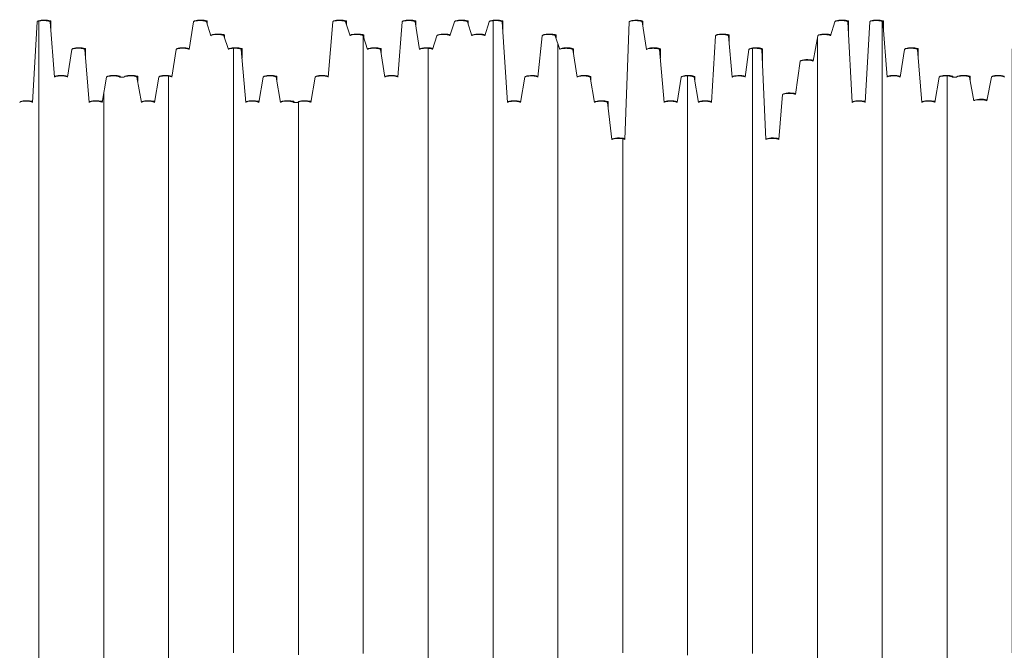
# Model space of a CAD drawing. Units: metres. Extents: x -3.5 to 27.4, y -6 to 6.9.
# Drawn here: x 11 to 11.7, y 2.7 to 3.2 of the extents above; entities that cross this region are included whole.
import ezdxf

# ---------------------------------------------------------------- set-up
doc = ezdxf.new("R2010")
doc.units = ezdxf.units.M
for name, color, linetype, lineweight in [('A-CUBIERT', 132, 'Continuous', 18), ('A-DRAFT-LFIN', 7, 'Continuous', 18), ('A-DRAFT-PROY', 5, 'Continuous', 18), ('A-E DET', 30, 'Continuous', 18)]:
    doc.layers.add(name, color=color, linetype=linetype, lineweight=lineweight)

# ---------------------------------------------------------------- blocks, each defined once
blk = doc.blocks.new('Cubiertas Colihue1 - Cubiertas Colihue-991889-Segunda Cubierta')
at = {"layer": 'A-DRAFT-PROY'}
for p, q in [((1.70923, 3.16578), (1.70923, 3.17309)), ((1.82983, 3.17098), (1.82983, 3.17309)), ((1.93703, 3.17098), (1.93703, 3.17309)), ((1.99063, 3.16925), (1.99063, 3.17309)), ((2.03083, 3.17098), (2.03083, 3.17309)), ((2.05763, 3.16445), (2.05763, 3.17309)), ((2.16559, 3.1692), (2.16559, 3.17304)), ((2.32407, 3.16261), (2.32407, 3.17309)), ((2.35087, 3.16578), (2.35087, 3.17309)), ((1.84323, 3.16027), (1.84323, 3.16237)), ((1.95043, 3.16027), (1.95043, 3.16237)), ((2.09859, 3.16023), (2.09859, 3.16233)), ((2.23199, 3.15607), (2.23199, 3.16233)), ((1.73603, 3.14474), (1.73603, 3.15175)), ((1.85663, 3.14474), (1.85663, 3.15175)), ((1.96383, 3.14791), (1.96383, 3.15175)), ((2.11199, 3.14787), (2.11199, 3.15171)), ((2.17899, 3.14469), (2.17899, 3.15171)), ((2.25779, 3.13853), (2.25779, 3.15171)), ((2.37767, 3.14474), (2.37767, 3.15175)), ((1.77623, 3.1269), (1.77623, 3.13044)), ((1.88343, 3.1269), (1.88343, 3.13044)), ((2.12539, 3.12685), (2.12539, 3.1304)), ((2.20559, 3.12685), (2.20559, 3.1304)), ((2.41787, 3.12693), (2.41787, 3.13044)), ((2.13879, 3.10585), (2.13879, 3.11088))]:
    blk.add_line(p, q, dxfattribs=at)
for centre, start_param in [((1.70423, 3.17309), 0), ((1.82483, 3.17309), 0), ((1.93203, 3.17309), 0), ((1.98563, 3.17309), 0), ((2.02583, 3.17309), 0), ((2.05263, 3.17309), 0), ((2.16059, 3.17304), 0), ((2.31907, 3.17309), 0), ((2.34587, 3.17309), 0), ((1.83823, 3.16237), 0), ((1.94543, 3.16237), 0), ((2.01243, 3.16237), 0.261799), ((2.03923, 3.16237), 0.261799), ((2.09359, 3.16233), 0), ((2.22699, 3.16233), 0), ((2.30579, 3.16231), 0.261799), ((1.73103, 3.15175), 0), ((1.81143, 3.15175), 0.523599), ((1.85163, 3.15175), 0), ((1.95883, 3.15175), 0), ((1.99903, 3.15175), 0.261799), ((2.10699, 3.15171), 0), ((2.17399, 3.15171), 0), ((2.25279, 3.15171), 0), ((2.37267, 3.15175), 0), ((2.29229, 3.14264), 0.523599), ((1.71763, 3.13044), 0.523599), ((1.75783, 3.13044), 0), ((1.77123, 3.13044), 0), ((1.79803, 3.13044), 0.523599), ((1.87843, 3.13044), 0), ((1.91863, 3.13044), 0.523599), ((1.97223, 3.13044), 0.523599), ((2.08019, 3.1304), 0.523599), ((2.12039, 3.1304), 0), ((2.20059, 3.1304), 0), ((2.23999, 3.1304), 0.523599), ((2.35927, 3.13044), 0.523599), ((2.39947, 3.13044), 0), ((2.41287, 3.13044), 0), ((2.43967, 3.13044), 0.523599), ((1.69083, 3.11093), 0.523599), ((1.74443, 3.11093), 0.523599), ((1.78463, 3.11093), 0.523599), ((1.86503, 3.11093), 0.523599), ((1.89183, 3.11093), 0), ((1.90523, 3.11093), 0.523599), ((2.06679, 3.11088), 0.523599), ((2.13379, 3.11088), 0), ((2.18739, 3.11088), 0.523599), ((2.21399, 3.11088), 0.523599), ((2.27879, 3.11693), 0.523599), ((2.33247, 3.11093), 0.523599), ((2.38607, 3.11093), 0.523599), ((2.42611, 3.11207), 0.523599), ((2.14719, 3.08222), 0.523599), ((2.26579, 3.08223), 0.523599)]:
    blk.add_ellipse(centre, major_axis=(0.005, 0), ratio=0.181109, start_param=start_param, end_param=3.141593, dxfattribs=at)

msp = doc.modelspace()

# ---------------------------------------------------------------- hatches: boundary and pattern name
at = {"layer": 'A-E DET'}
h = msp.add_hatch(dxfattribs=at)
h.set_pattern_fill('FP_4', color=43, style=0, pattern_type=2)
h.set_pattern_definition([(90, (9.28666, 0), (-0.05, 3e-18), [])])
h.paths.add_polyline_path([(11.88747, 2.60099), (12.25154, 2.96507), (12.25154, 3.09047), (12.24654, 3.09137), (12.24154, 3.09047), (12.23854, 3.16194), (12.23283, 3.16284), (12.22854, 3.16194), (12.22504, 3.14227), (12.22004, 3.14318), (12.21504, 3.14227), (12.21154, 3.11656), (12.20654, 3.11747), (12.20154, 3.11656), (12.19854, 3.08186), (12.19354, 3.08277), (12.18854, 3.08186), (12.18554, 3.15135), (12.17983, 3.15224), (12.17554, 3.15135), (12.17274, 3.13003), (12.16774, 3.13094), (12.16274, 3.13003), (12.15974, 3.16196), (12.15474, 3.16286), (12.14974, 3.16196), (12.14674, 3.11052), (12.14174, 3.11142), (12.13674, 3.11052), (12.13334, 3.13003), (12.12763, 3.13093), (12.12334, 3.13003), (12.12014, 3.11052), (12.11514, 3.11142), (12.11014, 3.11052), (12.10674, 3.15134), (12.10174, 3.15224), (12.09674, 3.15134), (12.09334, 3.17268), (12.08763, 3.17357), (12.08334, 3.17268), (12.07994, 3.08185), (12.07494, 3.08276), (12.06994, 3.08185), (12.06654, 3.11052), (12.06154, 3.11142), (12.05654, 3.11052), (12.05314, 3.13003), (12.04743, 3.13093), (12.04314, 3.13003), (12.03974, 3.15134), (12.03403, 3.15224), (12.02974, 3.15134), (12.02634, 3.16196), (12.02134, 3.16286), (12.01993, 3.16283), (12.01634, 3.16196), (12.01294, 3.13003), (12.00723, 3.13093), (12.00294, 3.13003), (11.99954, 3.11052), (11.99454, 3.11142), (11.98954, 3.11052), (11.98538, 3.17272), (11.97967, 3.17362), (11.9783, 3.17355), (11.97538, 3.17272), (11.97198, 3.162), (11.96698, 3.16291), (11.96198, 3.162), (11.95858, 3.17272), (11.95358, 3.17363), (11.9515, 3.17355), (11.94858, 3.17272), (11.94518, 3.162), (11.93947, 3.1629), (11.9381, 3.16283), (11.93518, 3.162), (11.93178, 3.15138), (11.92678, 3.15229), (11.92178, 3.15138), (11.91838, 3.17272), (11.91267, 3.17362), (11.90838, 3.17272), (11.90498, 3.13007), (11.89998, 3.13098), (11.89498, 3.13007), (11.89158, 3.15138), (11.88587, 3.15228), (11.88158, 3.15138), (11.87818, 3.162), (11.87318, 3.16291), (11.87177, 3.16287), (11.86818, 3.162), (11.86478, 3.17272), (11.85978, 3.17363), (11.85787, 3.17347), (11.85478, 3.17272), (11.85138, 3.13007), (11.84567, 3.13097), (11.84138, 3.13007), (11.83798, 3.11056), (11.83298, 3.11147), (11.82798, 3.11056), (11.82458, 3.11056), (11.81958, 3.11147), (11.81458, 3.11056), (11.81118, 3.13007), (11.80547, 3.13097), (11.80118, 3.13007), (11.79778, 3.11056), (11.79278, 3.11147), (11.78778, 3.11056), (11.78438, 3.15138), (11.77938, 3.15229), (11.77438, 3.15138), (11.77098, 3.162), (11.76598, 3.16291), (11.76457, 3.16287), (11.76098, 3.162), (11.75758, 3.17272), (11.75258, 3.17363), (11.75117, 3.17359), (11.74758, 3.17272), (11.74418, 3.15138), (11.73847, 3.15228), (11.73418, 3.15138), (11.73078, 3.13007), (11.72507, 3.13097), (11.72078, 3.13007), (11.71722, 3.11171), (11.71222, 3.11261), (11.70722, 3.11171), (11.70398, 3.13007), (11.69827, 3.13097), (11.69398, 3.13007), (11.69058, 3.13007), (11.68487, 3.13097), (11.68058, 3.13007), (11.67718, 3.11056), (11.67218, 3.11147), (11.66718, 3.11056), (11.66378, 3.15138), (11.65807, 3.15228), (11.65378, 3.15138), (11.65038, 3.13007), (11.64538, 3.13098), (11.64038, 3.13007), (11.63698, 3.17272), (11.63198, 3.17363), (11.62698, 3.17272), (11.62358, 3.11056), (11.61858, 3.11147), (11.61358, 3.11056), (11.61018, 3.17272), (11.60447, 3.17362), (11.6031, 3.17355), (11.60018, 3.17272), (11.5969, 3.16194), (11.59119, 3.16284), (11.5869, 3.16194), (11.5834, 3.14227), (11.5784, 3.14318), (11.5734, 3.14227), (11.5699, 3.11656), (11.5649, 3.11747), (11.5599, 3.11656), (11.5569, 3.08186), (11.5519, 3.08277), (11.5469, 3.08186), (11.5439, 3.15135), (11.53819, 3.15224), (11.5339, 3.15135), (11.5311, 3.13003), (11.5261, 3.13093), (11.5211, 3.13003), (11.5181, 3.16196), (11.5131, 3.16286), (11.5081, 3.16196), (11.5051, 3.11051), (11.5001, 3.11142), (11.4951, 3.11051), (11.4917, 3.13003), (11.48599, 3.13093), (11.4817, 3.13003), (11.4785, 3.11051), (11.4735, 3.11142), (11.4685, 3.11051), (11.4651, 3.15134), (11.4601, 3.15224), (11.4551, 3.15134), (11.4517, 3.17268), (11.44599, 3.17357), (11.4417, 3.17268), (11.4383, 3.08185), (11.4333, 3.08276), (11.4283, 3.08185), (11.4249, 3.11051), (11.4199, 3.11142), (11.4149, 3.11051), (11.4115, 3.13003), (11.40579, 3.13092), (11.4015, 3.13003), (11.3981, 3.15134), (11.39239, 3.15223), (11.3881, 3.15134), (11.3847, 3.16196), (11.3797, 3.16286), (11.37829, 3.16283), (11.3747, 3.16196), (11.3713, 3.13003), (11.36559, 3.13092), (11.3613, 3.13003), (11.3579, 3.11051), (11.3529, 3.11142), (11.3479, 3.11051), (11.34373, 3.17272), (11.33802, 3.17362), (11.33666, 3.17355), (11.33373, 3.17272), (11.33033, 3.162), (11.32533, 3.16291), (11.32028, 3.16218), (11.31693, 3.17272), (11.31193, 3.17363), (11.30986, 3.17355), (11.30693, 3.17272), (11.30353, 3.162), (11.29782, 3.1629), (11.29646, 3.16283), (11.29353, 3.162), (11.29013, 3.15138), (11.28513, 3.15229), (11.28013, 3.15138), (11.27673, 3.17272), (11.27102, 3.17362), (11.26673, 3.17272), (11.26333, 3.13007), (11.25833, 3.13098), (11.25333, 3.13007), (11.24993, 3.15138), (11.24422, 3.15228), (11.23993, 3.15138), (11.23653, 3.162), (11.23153, 3.16291), (11.23013, 3.16287), (11.22653, 3.162), (11.22313, 3.17272), (11.21813, 3.17363), (11.21673, 3.17359), (11.21313, 3.17272), (11.20973, 3.13007), (11.20402, 3.13097), (11.19973, 3.13007), (11.19633, 3.11056), (11.19133, 3.11147), (11.18588, 3.11056), (11.18293, 3.11056), (11.17793, 3.11147), (11.17293, 3.11056), (11.16953, 3.13007), (11.16382, 3.13097), (11.15953, 3.13007), (11.15613, 3.11056), (11.15113, 3.11147), (11.14613, 3.11056), (11.14273, 3.15138), (11.13773, 3.15229), (11.13273, 3.15138), (11.12933, 3.162), (11.12433, 3.16291), (11.12293, 3.16287), (11.11933, 3.162), (11.11593, 3.17272), (11.11093, 3.17363), (11.10953, 3.17359), (11.10593, 3.17272), (11.10253, 3.15138), (11.09682, 3.15228), (11.09253, 3.15138), (11.08913, 3.13007), (11.08342, 3.13097), (11.07913, 3.13007), (11.07573, 3.11056), (11.07073, 3.11146), (11.06573, 3.11056), (11.06233, 3.13007), (11.05662, 3.13097), (11.05148, 3.13007), (11.04893, 3.13007), (11.04322, 3.13097), (11.03893, 3.13007), (11.03553, 3.11056), (11.03053, 3.11146), (11.02553, 3.11056), (11.02213, 3.15138), (11.01642, 3.15228), (11.01213, 3.15138), (11.00873, 3.13007), (11.00373, 3.13098), (10.99873, 3.13007), (10.99533, 3.17272), (10.99033, 3.17363), (10.98533, 3.17272), (10.98193, 3.11056), (10.97693, 3.11146), (10.97193, 3.11056), (10.96853, 3.17272), (10.96353, 3.17363), (10.95853, 3.17272), (10.95531, 3.11056), (10.95031, 3.11146), (10.94531, 3.11056), (10.94191, 3.13007), (10.9362, 3.13097), (10.93191, 3.13007), (10.92851, 3.11056), (10.92351, 3.11146), (10.91851, 3.11056), (10.91511, 3.15138), (10.91011, 3.15229), (10.90511, 3.15138), (10.90171, 3.162), (10.89671, 3.16291), (10.89531, 3.16287), (10.89171, 3.162), (10.88831, 3.17272), (10.88331, 3.17363), (10.88191, 3.17359), (10.87831, 3.17272), (10.87491, 3.15138), (10.8692, 3.15228), (10.86491, 3.15138), (10.86151, 3.13007), (10.8558, 3.13097), (10.85151, 3.13007), (10.84811, 3.11056), (10.84311, 3.11146), (10.83811, 3.11056), (10.83471, 3.13007), (10.829, 3.13097), (10.82471, 3.13007), (10.82131, 3.13007), (10.8156, 3.13097), (10.81131, 3.13007), (10.80791, 3.11056), (10.80291, 3.11146), (10.79791, 3.11056), (10.79451, 3.15138), (10.7888, 3.15228), (10.78451, 3.15138), (10.78111, 3.13007), (10.77611, 3.13098), (10.77111, 3.13007), (10.76771, 3.17272), (10.76271, 3.17363), (10.75771, 3.17272), (10.75431, 3.11056), (10.74931, 3.11146), (10.74431, 3.11056), (10.74091, 3.17272), (10.7352, 3.17362), (10.73384, 3.17354), (10.73091, 3.17272), (10.7274, 3.162), (10.7224, 3.16291), (10.7174, 3.162), (10.714, 3.13007), (10.70829, 3.13097), (10.704, 3.13007), (10.7006, 3.11056), (10.6956, 3.11146), (10.6906, 3.11056), (10.6872, 3.13007), (10.68149, 3.13097), (10.6772, 3.13007), (10.6738, 3.13007), (10.66809, 3.13097), (10.6638, 3.13007), (10.6604, 3.11056), (10.6554, 3.11146), (10.6504, 3.11056), (10.647, 3.17272), (10.64129, 3.17362), (10.63993, 3.17354), (10.637, 3.17272), (10.6336, 3.162), (10.6286, 3.16291), (10.6236, 3.162), (10.6202, 3.13007), (10.6152, 3.13098), (10.6102, 3.13007), (10.6068, 3.15138), (10.60109, 3.15228), (10.5968, 3.15138), (10.5934, 3.13007), (10.5884, 3.13098), (10.5834, 3.13007), (10.58, 3.17272), (10.57429, 3.17362), (10.57, 3.17272), (10.5666, 3.15138), (10.5616, 3.15229), (10.5566, 3.15138), (10.5532, 3.15138), (10.54749, 3.15228), (10.5432, 3.15138), (10.5398, 3.13007), (10.5348, 3.13098), (10.5298, 3.13007), (10.5264, 3.13007), (10.5214, 3.13098), (10.5164, 3.13007), (10.513, 3.17272), (10.50729, 3.17362), (10.503, 3.17272), (10.4996, 3.15138), (10.4946, 3.15229), (10.4896, 3.15138), (10.4862, 3.17272), (10.48049, 3.17362), (10.4762, 3.17272), (10.4728, 3.15138), (10.4678, 3.15229), (10.4628, 3.15138), (10.4594, 3.162), (10.4544, 3.16291), (10.453, 3.16287), (10.4494, 3.162), (10.446, 3.162), (10.441, 3.16291), (10.436, 3.162), (10.4326, 3.17272), (10.4276, 3.17363), (10.4262, 3.17359), (10.4226, 3.17272), (10.4192, 3.15138), (10.4142, 3.15229), (10.4092, 3.15138), (10.4058, 3.17272), (10.40009, 3.17362), (10.3958, 3.17272), (10.3924, 3.13007), (10.38669, 3.13097), (10.3824, 3.13007), (10.379, 3.11056), (10.374, 3.11146), (10.369, 3.11056), (10.3656, 3.13007), (10.35989, 3.13097), (10.3556, 3.13007), (10.3522, 3.15138), (10.34649, 3.15228), (10.3422, 3.15138), (10.3388, 3.13007), (10.33309, 3.13097), (10.3288, 3.13007), (10.3254, 3.11056), (10.3204, 3.11146), (10.3123, 3.11056), (10.312, 3.11056), (10.307, 3.11146), (10.302, 3.11056), (10.2986, 3.17272), (10.29289, 3.17362), (10.2886, 3.17272), (10.2852, 3.15138), (10.27949, 3.15228), (10.2752, 3.15138), (10.2718, 3.13007), (10.2668, 3.13098), (10.2618, 3.13007), (10.2584, 3.17272), (10.2534, 3.17363), (10.2484, 3.17272), (10.245, 3.17272), (10.23929, 3.17362), (10.235, 3.17272), (10.2316, 3.15138), (10.22589, 3.15228), (10.2216, 3.15138), (10.2182, 3.13007), (10.21249, 3.13097), (10.2082, 3.13007), (10.2048, 3.11056), (10.1998, 3.11146), (10.1948, 3.11056), (10.1914, 3.15138), (10.1864, 3.15229), (10.1814, 3.15138), (10.1774, 3.162), (10.1724, 3.16291), (10.171, 3.16287), (10.1674, 3.162), (10.164, 3.13007), (10.15829, 3.13097), (10.154, 3.13007), (10.1506, 3.11056), (10.1456, 3.11146), (10.1406, 3.11056), (10.1372, 3.13007), (10.13149, 3.13097), (10.1272, 3.13007), (10.1238, 3.13007), (10.11809, 3.13097), (10.1138, 3.13007), (10.1104, 3.11056), (10.1054, 3.11146), (10.1004, 3.11056), (10.097, 3.17272), (10.09129, 3.17362), (10.08993, 3.17354), (10.087, 3.17272), (10.0836, 3.162), (10.0786, 3.16291), (10.0736, 3.162), (10.0702, 3.13007), (10.0652, 3.13098), (10.0602, 3.13007), (10.0568, 3.15138), (10.05109, 3.15228), (10.0468, 3.15138), (10.0434, 3.13007), (10.0384, 3.13098), (10.0334, 3.13007), (10.03, 3.17272), (10.02429, 3.17362), (10.02, 3.17272), (10.0166, 3.15138), (10.0116, 3.15229), (10.0066, 3.15138), (10.0032, 3.15138), (9.99749, 3.15228), (9.9932, 3.15138), (9.9898, 3.13007), (9.9848, 3.13098), (9.9798, 3.13007), (9.9763, 3.13009), (9.97069, 3.13097), (9.96646, 3.1302), (9.96636, 3.1302), (9.963, 3.17272), (9.95729, 3.17362), (9.953, 3.17272), (9.9496, 3.15138), (9.9446, 3.15229), (9.9396, 3.15138), (9.9362, 3.17272), (9.93049, 3.17362), (9.9262, 3.17272), (9.9228, 3.15138), (9.9178, 3.15229), (9.9128, 3.15138), (9.9091, 3.16209), (9.9044, 3.16291), (9.903, 3.16287), (9.8994, 3.162), (9.896, 3.162), (9.891, 3.16291), (9.886, 3.162), (9.8826, 3.17272), (9.8776, 3.17363), (9.8762, 3.17359), (9.8726, 3.17272), (9.8692, 3.15138), (9.8642, 3.15229), (9.8592, 3.15138), (9.8558, 3.17272), (9.85009, 3.17362), (9.8458, 3.17272), (9.8419, 3.13018), (9.83669, 3.13097), (9.8324, 3.13007), (9.829, 3.11056), (9.824, 3.11146), (9.819, 3.11056), (9.8156, 3.13007), (9.80989, 3.13097), (9.8056, 3.13007), (9.8022, 3.15138), (9.79649, 3.15228), (9.7922, 3.15138), (9.7888, 3.13007), (9.78309, 3.13097), (9.7788, 3.13007), (9.7754, 3.11056), (9.7704, 3.11146), (9.7654, 3.11056), (9.762, 3.11056), (9.757, 3.11146), (9.752, 3.11056), (9.74855, 3.17366), (9.73875, 3.17366), (9.73535, 3.15232), (9.72537, 3.15232), (9.72166, 3.13101), (9.71175, 3.13101), (9.7094, 3.17397), (9.68464, 3.17397), (9.68173, 3.15232), (9.67175, 3.15232), (9.66835, 3.13101), (9.65835, 3.13101), (9.65524, 3.11149), (9.64501, 3.11149), (9.64132, 3.15232), (9.63153, 3.15232), (9.62869, 3.13116), (9.61799, 3.13116), (9.6146, 3.11149), (9.6046, 3.11149), (9.6012, 3.13101), (9.59113, 3.13101), (9.58771, 3.17397), (9.5779, 3.17397), (9.57448, 3.13101), (9.56433, 3.13101), (9.56093, 3.17366), (9.55108, 3.17366), (9.54768, 3.13101), (9.53744, 3.13101), (9.53441, 3.15259), (9.5242, 3.15259), (9.52095, 3.11179), (9.4974, 3.11179), (9.49462, 3.13159), (9.48371, 3.13159), (9.48079, 3.11181), (9.47039, 3.11181), (9.46735, 3.13101), (9.45698, 3.13101), (9.45395, 3.11149), (9.44375, 3.11149), (9.44034, 3.17381), (9.4304, 3.17381), (9.42706, 3.11149), (9.41695, 3.11149), (9.41355, 3.17366), (9.40375, 3.17366), (9.40049, 3.15263), (9.39029, 3.15263), (9.3868, 3.11056), (9.3768, 3.11056), (9.37324, 3.13101), (9.36333, 3.13101), (9.35993, 3.17366), (9.35006, 3.17366), (9.34666, 3.11149), (9.33644, 3.11149), (9.33304, 3.13101), (9.32306, 3.13101), (9.31966, 3.15232), (9.30995, 3.15232), (9.30655, 3.13101), (9.29655, 3.13101), (9.29344, 3.11149), (9.28313, 3.11149), (9.27973, 3.13101), (9.26952, 3.13101), (9.2669, 3.11149), (9.25608, 3.11149), (9.25273, 3.15232), (9.24295, 3.15232), (9.23955, 3.13101), (9.2294, 3.13101), (9.22591, 3.17366), (9.21606, 3.17366), (9.21268, 3.13101), (9.20253, 3.13101), (9.19903, 3.17366), (9.18926, 3.17366), (9.18585, 3.15232), (9.17585, 3.15232), (9.17245, 3.13101), (9.16216, 3.13101), (9.15886, 3.15232), (9.14915, 3.15232), (9.14575, 3.13101), (9.13553, 3.13101), (9.13213, 3.17366), (9.12226, 3.17366), (9.11886, 3.11149), (9.10864, 3.11149), (9.10524, 3.13101), (9.0954, 3.13101), (9.09164, 3.15263), (9.08205, 3.15263), (9.0788, 3.13132), (9.06851, 3.13132), (9.06513, 3.17366), (9.04175, 3.17366), (9.03848, 3.13101), (9.02857, 3.13101), (9.02517, 3.11149), (9.01493, 3.11149), (9.01168, 3.15232), (8.98832, 3.15232), (8.98461, 3.13101), (8.96118, 3.13101), (8.95793, 3.17366), (8.94817, 3.17366), (8.94445, 3.15232), (8.93407, 3.15286), (8.93107, 3.17366), (8.9212, 3.17366), (8.91795, 3.15232), (8.90733, 3.15286), (8.9041, 3.16294), (8.88053, 3.16294), (8.87759, 3.17366), (8.86775, 3.17366), (8.86435, 3.15232), (8.85397, 3.15286), (8.85066, 3.17366), (8.84088, 3.17366), (8.83748, 3.13101), (8.82726, 3.13101), (8.82415, 3.11149), (8.81386, 3.11149), (8.81075, 3.13101), (8.80046, 3.13101), (8.79706, 3.15232), (8.78735, 3.15232), (8.78395, 3.13101), (8.77367, 3.13101), (8.77055, 3.11149), (8.74695, 3.11149), (8.74355, 3.17366), (8.73375, 3.17366), (8.73035, 3.15232), (8.72035, 3.15232), (8.71681, 3.13007), (8.7068, 3.13007), (8.70333, 3.17366), (8.68015, 3.17366), (8.67675, 3.15232), (8.66675, 3.15232), (8.66336, 3.13101), (8.65337, 3.13101), (8.64997, 3.11149), (8.6398, 3.11149), (8.6363, 3.15263), (8.62662, 3.15263), (8.62286, 3.13101), (8.61317, 3.13101), (8.60977, 3.11149), (8.59944, 3.11149), (8.59604, 3.13101), (8.58613, 3.13101), (8.58273, 3.17366), (8.57288, 3.17366), (8.56948, 3.13101), (8.55933, 3.13101), (8.55593, 3.17366), (8.54608, 3.17366), (8.54268, 3.13101), (8.53246, 3.13101), (8.52906, 3.15232), (8.51928, 3.15232), (8.51588, 3.11149), (8.49224, 3.11149), (8.48884, 3.13101), (8.47917, 3.13101), (8.47577, 3.11149), (8.46544, 3.11149), (8.46204, 3.13101), (8.45237, 3.13101), (8.44897, 3.11149), (8.43875, 3.11149), (8.43535, 3.17366), (8.42546, 3.17366), (8.42206, 3.11149), (8.41195, 3.11149), (8.40855, 3.17366), (8.39875, 3.17366), (8.39535, 3.15232), (8.38528, 3.15232), (8.38188, 3.11149), (8.37164, 3.11149), (8.36819, 3.13132), (8.355, 3.13132), (8.355, 3.17397), (8.34507, 3.17397), (8.34167, 3.11181), (8.33139, 3.11181), (8.32799, 3.13132), (8.31799, 3.13132), (8.31438, 3.152), (8.3049, 3.152), (8.3016, 3.13132), (8.2914, 3.13132), (8.2914, 3.11181), (8.2746, 3.11181), (8.2746, 3.1307), (8.2646, 3.1307), (8.2646, 3.11181), (8.2478, 3.11181), (8.2478, 3.15263), (8.2378, 3.15263), (8.2378, 3.13132), (8.221, 3.13132), (8.221, 3.17397), (8.211, 3.17397), (8.211, 3.13132), (8.19423, 3.13132), (8.19423, 3.17397), (8.18423, 3.17397), (8.18423, 3.15263), (8.1707, 3.15263), (8.1707, 3.13132), (8.15404, 3.13132), (8.15404, 3.15263), (8.14399, 3.15263), (8.14399, 3.13132), (8.12723, 3.13132), (8.12723, 3.17433), (8.11723, 3.17433), (8.11723, 3.11168), (8.10042, 3.11168), (8.10042, 3.13132), (8.08711, 3.13132), (8.08711, 3.15274), (8.07671, 3.15274), (8.07671, 3.13132), (8.06016, 3.13132), (8.06016, 3.17366), (8.0368, 3.17366), (8.0368, 3.13101), (8.0234, 3.13101), (8.0234, 3.11056), (8.00668, 3.11056), (8.00668, 3.13101), (7.99328, 3.13101), (7.99328, 3.17366), (7.98328, 3.17366), (7.98328, 3.13101), (7.96648, 3.13101), (7.96648, 3.17366), (7.95648, 3.17366), (7.95648, 3.15232), (7.94308, 3.15232), (7.94308, 3.13101), (7.92628, 3.13101), (7.92628, 3.15232), (7.91628, 3.15232), (7.91628, 3.13101), (7.89948, 3.13101), (7.89948, 3.17366), (7.88948, 3.17366), (7.88948, 3.11149), (7.87268, 3.11149), (7.87268, 3.13132), (7.85928, 3.13132), (7.85928, 3.15232), (7.84928, 3.15232), (7.84928, 3.13132), (7.83248, 3.13132), (7.83248, 3.17366), (7.80896, 3.17366), (7.80896, 3.13101), (7.79568, 3.13101), (7.79568, 3.11149), (7.77917, 3.11149), (7.77917, 3.13101), (7.76223, 3.13101), (7.76223, 3.15232), (7.75223, 3.15232), (7.75223, 3.11149), (7.73543, 3.11149), (7.73543, 3.15232), (7.72515, 3.15232), (7.72515, 3.13101), (7.70863, 3.13101), (7.70863, 3.17366), (7.69863, 3.17366), (7.69863, 3.15232), (7.68183, 3.15286), (7.68183, 3.17366), (7.67186, 3.17366), (7.67186, 3.15232), (7.65834, 3.15232), (7.65834, 3.13101), (7.64484, 3.13101), (7.64484, 3.11149), (7.62823, 3.11149), (7.62823, 3.17366), (7.61823, 3.17366), (7.61823, 3.15232), (7.60473, 3.15232), (7.60473, 3.11149), (7.58793, 3.11149), (7.58793, 3.15232), (7.57793, 3.15232), (7.57793, 3.13101), (7.56113, 3.13101), (7.56113, 3.17366), (7.55113, 3.17366), (7.55113, 3.15232), (7.53433, 3.15286), (7.53433, 3.17366), (7.52433, 3.17366), (7.52433, 3.15232), (7.51093, 3.15232), (7.51093, 3.13101), (7.49753, 3.13101), (7.49753, 3.11149), (7.48073, 3.11149), (7.48073, 3.17366), (7.47073, 3.17366), (7.47073, 3.13101), (7.45733, 3.13101), (7.45733, 3.11149), (7.44053, 3.11149), (7.44053, 3.13101), (7.42713, 3.13101), (7.42713, 3.17366), (7.41713, 3.17366), (7.41713, 3.15232), (7.40033, 3.15286), (7.40033, 3.17366), (7.39033, 3.17366), (7.39033, 3.11149), (7.37353, 3.11149), (7.37353, 3.15232), (7.36353, 3.15232), (7.36353, 3.13101), (7.35013, 3.13101), (7.35013, 3.11149), (7.33333, 3.11149), (7.33333, 3.17366), (7.32333, 3.17366), (7.32333, 3.13101), (7.30993, 3.13101), (7.30993, 3.11149), (7.29313, 3.11149), (7.29313, 3.15232), (7.28313, 3.15232), (7.28313, 3.11149), (7.26633, 3.11149), (7.26633, 3.13101), (7.25293, 3.13101), (7.25293, 3.15232), (7.24293, 3.15232), (7.24293, 3.11181), (7.22613, 3.11181), (7.22613, 3.17397), (7.21613, 3.17397), (7.21613, 3.15263), (7.20273, 3.15263), (7.20273, 3.11181), (7.17253, 3.11181), (7.17253, 3.13132), (7.15913, 3.13132), (7.15913, 3.17397), (7.14913, 3.17397), (7.14913, 3.13132), (7.13477, 3.13132), (7.13477, 3.11181), (7.11912, 3.11181), (7.11912, 3.15243), (7.09559, 3.15243), (7.09559, 3.13132), (7.07896, 3.13132), (7.07896, 3.16132), (7.06833, 3.16132), (7.06833, 3.11181), (7.05205, 3.11181), (7.05205, 3.13132), (7.03918, 3.13132), (7.03918, 3.17423), (7.02813, 3.17423), (7.02813, 3.15304), (7.01474, 3.15286), (7.01474, 3.11181), (6.99849, 3.11181), (6.99849, 3.15304), (6.98787, 3.15286), (6.98787, 3.11181), (6.97172, 3.11181), (6.97172, 3.17391), (6.96141, 3.17391), (6.96141, 3.15304), (6.94734, 3.15286), (6.94734, 3.11181), (6.93141, 3.11181), (6.93141, 3.15273), (6.92045, 3.15273), (6.92045, 3.13198), (6.90426, 3.13198), (6.90426, 3.17391), (6.89426, 3.17391), (6.89426, 3.15304), (6.8774, 3.15304), (6.8774, 3.17423), (6.86709, 3.17423), (6.86709, 3.15273), (6.85395, 3.15273), (6.85395, 3.13136), (6.84046, 3.13136), (6.84046, 3.11198), (6.82405, 3.11198), (6.82405, 3.17391), (6.81368, 3.17391), (6.81368, 3.13136), (6.80024, 3.13136), (6.80024, 3.11198), (6.78399, 3.11198), (6.78399, 3.13104), (6.77076, 3.13104), (6.77076, 3.17423), (6.76014, 3.17423), (6.76014, 3.15278), (6.74352, 3.15286), (6.74352, 3.17423), (6.73321, 3.17423), (6.73321, 3.11196), (6.71708, 3.11196), (6.71708, 3.15278), (6.70634, 3.15278), (6.70634, 3.13138), (6.69274, 3.13138), (6.69274, 3.11211), (6.67667, 3.11211), (6.67667, 3.1742), (6.66616, 3.1742), (6.66616, 3.13133), (6.65284, 3.13133), (6.65284, 3.11183), (6.63662, 3.11183), (6.63662, 3.15263), (6.62596, 3.15263), (6.62596, 3.11183), (6.60984, 3.11183), (6.60984, 3.13113), (6.5963, 3.13113), (6.5963, 3.15258), (6.58584, 3.15258), (6.58584, 3.11203), (6.56987, 3.11203), (6.56987, 3.17374), (6.55912, 3.17374), (6.55912, 3.15288), (6.54543, 3.15286), (6.54543, 3.11198), (6.516, 3.11198), (6.516, 3.13122), (6.5025, 3.13122), (6.5025, 3.17385), (6.49189, 3.17385), (6.49189, 3.13122), (6.47874, 3.13122), (6.47874, 3.1118), (6.46268, 3.1118), (6.46268, 3.15268), (6.43768, 3.15268), (6.43768, 3.13122), (6.42268, 3.13122), (6.42268, 3.16048), (6.4114, 3.16048), (6.4114, 3.1118), (6.3958, 3.1118), (6.3958, 3.13117), (6.3819, 3.13117), (6.3819, 3.17393), (6.37127, 3.17393), (6.37127, 3.15253), (6.35797, 3.15253), (6.35797, 3.11215), (6.34167, 3.11215), (6.34167, 3.15253), (6.33093, 3.15253), (6.33093, 3.1119), (6.31509, 3.1119), (6.31509, 3.17362), (6.30418, 3.17362), (6.30418, 2.98156), (6.63108, 2.65466), (6.63108, 2.67923), (6.66913, 2.67923), (6.70208, 2.68592), (6.74179, 2.68592), (6.76262, 2.68396), (6.77976, 2.68559), (6.82474, 2.68559), (6.85608, 2.67923), (6.89463, 2.67923), (6.91019, 2.68091), (6.92574, 2.67923), (6.9643, 2.67923), (6.99725, 2.68592), (7.03696, 2.68592), (7.05779, 2.68396), (7.07493, 2.68559), (7.11991, 2.68559), (7.15395, 2.67923), (7.1898, 2.67923), (7.20536, 2.68091), (7.22115, 2.67923), (7.25913, 2.67923), (7.29208, 2.68592), (7.33179, 2.68592), (7.35554, 2.68424), (7.36976, 2.68559), (7.41474, 2.68559), (7.44608, 2.67923), (7.48994, 2.6798), (7.50019, 2.68091), (7.51574, 2.67923), (7.55413, 2.67923), (7.58708, 2.68592), (7.62679, 2.68592), (7.64762, 2.68396), (7.66476, 2.68559), (7.70974, 2.68559), (7.74108, 2.67923), (7.77963, 2.67923), (7.79519, 2.68091), (7.81074, 2.67923), (7.8493, 2.67923), (7.88225, 2.68592), (7.92196, 2.68592), (7.94279, 2.68396), (7.96033, 2.68559), (8.00491, 2.68559), (8.03625, 2.67923), (8.0748, 2.67923), (8.09036, 2.68091), (8.10591, 2.67923), (8.14447, 2.67923), (8.17742, 2.68592), (8.21713, 2.68592), (8.23796, 2.68396), (8.2551, 2.68559), (8.30008, 2.68559), (8.33142, 2.67923), (8.36997, 2.67923), (8.38553, 2.68091), (8.40108, 2.67923), (8.43947, 2.67923), (8.47242, 2.68592), (8.51213, 2.68592), (8.53296, 2.68396), (8.5501, 2.68559), (8.59508, 2.68559), (8.62642, 2.67923), (8.66497, 2.67923), (8.68053, 2.68091), (8.69952, 2.67923), (8.73464, 2.67923), (8.76759, 2.68592), (8.8073, 2.68592), (8.82813, 2.68396), (8.84527, 2.68559), (8.89025, 2.68559), (8.92159, 2.67923), (8.96014, 2.67923), (8.9757, 2.68091), (8.99125, 2.67923), (9.02998, 2.67923), (9.06293, 2.68592), (9.10272, 2.68591), (9.12347, 2.68396), (9.14061, 2.68559), (9.18559, 2.68559), (9.21694, 2.67923), (9.25549, 2.67923), (9.27104, 2.68091), (9.28659, 2.67923), (9.32498, 2.67923), (9.35793, 2.68592), (9.39764, 2.68592), (9.41847, 2.68396), (9.43871, 2.68559), (9.48059, 2.68559), (9.51194, 2.67923), (9.55049, 2.67923), (9.56604, 2.68091), (9.58159, 2.67923), (9.62015, 2.67923), (9.6531, 2.68592), (9.69281, 2.68592), (9.71364, 2.68396), (9.73078, 2.68559), (9.77576, 2.68559), (9.80711, 2.67923), (9.84566, 2.67923), (9.86121, 2.68091), (9.87676, 2.67923), (9.91532, 2.67923), (9.94827, 2.68592), (9.98798, 2.68592), (10.00881, 2.68396), (10.02595, 2.68559), (10.07093, 2.68559), (10.10228, 2.67923), (10.14083, 2.67923), (10.15638, 2.68097), (10.17193, 2.67923), (10.21049, 2.67923), (10.2451, 2.68615), (10.28315, 2.68615), (10.30399, 2.68412), (10.32112, 2.68582), (10.3661, 2.68582), (10.39745, 2.67923), (10.436, 2.67923), (10.45155, 2.68097), (10.4671, 2.67923), (10.50566, 2.67923), (10.53861, 2.68615), (10.58109, 2.68588), (10.59916, 2.68413), (10.61629, 2.68582), (10.66127, 2.68582), (10.69262, 2.67923), (10.73117, 2.67923), (10.74672, 2.68097), (10.76228, 2.67923), (10.80083, 2.67923), (10.83378, 2.68615), (10.87349, 2.68615), (10.89433, 2.68413), (10.91709, 2.68582), (10.95644, 2.68582), (10.98779, 2.67923), (11.02634, 2.67923), (11.04189, 2.68098), (11.05745, 2.67923), (11.096, 2.67923), (11.12895, 2.68615), (11.16866, 2.68615), (11.1895, 2.68413), (11.20437, 2.68559), (11.25308, 2.68551), (11.28296, 2.67923), (11.32151, 2.67923), (11.33706, 2.68092), (11.35262, 2.67923), (11.39118, 2.67923), (11.42412, 2.68592), (11.46383, 2.68592), (11.48467, 2.68396), (11.5018, 2.68559), (11.54678, 2.68559), (11.57813, 2.67923), (11.61668, 2.67923), (11.63223, 2.68092), (11.64779, 2.67923), (11.68635, 2.67923), (11.7193, 2.68592), (11.75901, 2.68592), (11.77984, 2.68396), (11.79698, 2.68559), (11.84195, 2.68559), (11.8733, 2.67923), (11.88747, 2.67923), (11.88747, 2.63037)], flags=0)

# ---------------------------------------------------------------- linework, layer by layer
at = {"layer": 'A-DRAFT-LFIN'}
for p, q in [((10.98533, 3.17272), (10.98193, 3.11056)), ((10.99873, 3.13007), (10.99533, 3.17272)), ((11.10593, 3.17272), (11.10253, 3.15138)), ((11.11933, 3.162), (11.11593, 3.17272)), ((11.21313, 3.17272), (11.20973, 3.13007)), ((11.22653, 3.162), (11.22313, 3.17272)), ((11.26673, 3.17272), (11.26333, 3.13007)), ((11.28013, 3.15138), (11.27673, 3.17272)), ((11.30693, 3.17272), (11.30353, 3.162)), ((11.32033, 3.162), (11.31693, 3.17272)), ((11.33373, 3.17272), (11.33033, 3.162)), ((11.3479, 3.11051), (11.34373, 3.17272)), ((11.4417, 3.17268), (11.4383, 3.08185)), ((11.4551, 3.15134), (11.4517, 3.17268)), ((11.60018, 3.17272), (11.5969, 3.16194)), ((11.61358, 3.11056), (11.61018, 3.17272)), ((11.62698, 3.17272), (11.62358, 3.11056)), ((11.64038, 3.13007), (11.63698, 3.17272)), ((11.13273, 3.15138), (11.12933, 3.162)), ((11.23993, 3.15138), (11.23653, 3.162)), ((11.29353, 3.162), (11.29013, 3.15138)), ((11.3747, 3.16196), (11.3713, 3.13003)), ((11.3881, 3.15134), (11.3847, 3.16196)), ((11.5081, 3.16196), (11.5051, 3.11051)), ((11.5211, 3.13003), (11.5181, 3.16196)), ((11.5869, 3.16194), (11.5834, 3.14227)), ((11.01213, 3.15138), (11.00873, 3.13007)), ((11.02553, 3.11056), (11.02213, 3.15138)), ((11.09253, 3.15138), (11.08913, 3.13007)), ((11.14613, 3.11056), (11.14273, 3.15138)), ((11.25333, 3.13007), (11.24993, 3.15138)), ((11.4015, 3.13003), (11.3981, 3.15134)), ((11.4685, 3.11051), (11.4651, 3.15134)), ((11.5339, 3.15135), (11.5311, 3.13003)), ((11.5469, 3.08186), (11.5439, 3.15135)), ((11.65378, 3.15138), (11.65038, 3.13007)), ((11.66718, 3.11056), (11.66378, 3.15138)), ((11.5734, 3.14227), (11.5699, 3.11656)), ((11.03893, 3.13007), (11.03553, 3.11056)), ((11.05233, 3.13007), (11.04893, 3.13007)), ((11.06573, 3.11056), (11.06233, 3.13007)), ((11.07913, 3.13007), (11.07573, 3.11056)), ((11.15953, 3.13007), (11.15613, 3.11056)), ((11.17293, 3.11056), (11.16953, 3.13007)), ((11.19973, 3.13007), (11.19633, 3.11056)), ((11.3613, 3.13003), (11.3579, 3.11051)), ((11.4149, 3.11051), (11.4115, 3.13003)), ((11.4817, 3.13003), (11.4785, 3.11051)), ((11.4951, 3.11051), (11.4917, 3.13003)), ((11.68058, 3.13007), (11.67718, 3.11056)), ((11.69398, 3.13007), (11.69058, 3.13007)), ((11.70722, 3.11171), (11.70398, 3.13007)), ((11.72078, 3.13007), (11.71722, 3.11171)), ((11.5599, 3.11656), (11.5569, 3.08186)), ((11.18633, 3.11056), (11.18293, 3.11056)), ((11.4283, 3.08185), (11.4249, 3.11051))]:
    msp.add_line(p, q, dxfattribs=at)
for points in [[(10.99533, 3.17272), (10.99533, 3.17281), (10.99523, 3.17294), (10.9949, 3.1731), (10.99456, 3.17321), (10.99413, 3.17332), (10.99345, 3.17344), (10.99204, 3.1736), (10.98958, 3.17367), (10.9871, 3.17346), (10.98586, 3.17316), (10.98541, 3.17292), (10.98534, 3.17279), (10.98533, 3.17272)], [(11.11593, 3.17272), (11.11593, 3.17281), (11.11583, 3.17294), (11.1155, 3.1731), (11.11516, 3.17321), (11.11473, 3.17332), (11.11405, 3.17344), (11.11264, 3.1736), (11.11018, 3.17367), (11.1077, 3.17346), (11.10646, 3.17316), (11.10601, 3.17292), (11.10594, 3.17279), (11.10593, 3.17272)], [(11.22313, 3.17272), (11.22313, 3.17281), (11.22303, 3.17294), (11.2227, 3.1731), (11.22236, 3.17321), (11.22193, 3.17332), (11.22125, 3.17344), (11.21984, 3.1736), (11.21738, 3.17367), (11.2149, 3.17346), (11.21366, 3.17316), (11.21321, 3.17292), (11.21314, 3.17279), (11.21313, 3.17272)], [(11.27673, 3.17272), (11.27673, 3.17281), (11.27663, 3.17294), (11.2763, 3.1731), (11.27596, 3.17321), (11.27553, 3.17332), (11.27485, 3.17344), (11.27344, 3.1736), (11.27098, 3.17367), (11.2685, 3.17346), (11.26726, 3.17316), (11.26681, 3.17292), (11.26674, 3.17279), (11.26673, 3.17272)], [(11.31693, 3.17272), (11.31693, 3.17281), (11.31683, 3.17294), (11.3165, 3.1731), (11.31616, 3.17321), (11.31573, 3.17332), (11.31505, 3.17344), (11.31364, 3.1736), (11.31118, 3.17367), (11.3087, 3.17346), (11.30746, 3.17316), (11.30701, 3.17292), (11.30694, 3.17279), (11.30693, 3.17272)], [(11.34373, 3.17272), (11.34373, 3.17281), (11.34363, 3.17294), (11.3433, 3.1731), (11.34296, 3.17321), (11.34253, 3.17332), (11.34185, 3.17344), (11.34044, 3.1736), (11.33798, 3.17367), (11.3355, 3.17346), (11.33426, 3.17316), (11.33381, 3.17292), (11.33374, 3.17279), (11.33373, 3.17272)], [(11.4517, 3.17268), (11.4517, 3.17276), (11.4516, 3.17289), (11.45126, 3.17305), (11.45092, 3.17317), (11.45049, 3.17327), (11.44981, 3.17339), (11.4484, 3.17356), (11.44595, 3.17362), (11.44347, 3.17342), (11.44223, 3.17312), (11.44177, 3.17287), (11.4417, 3.17274), (11.4417, 3.17268)], [(11.61018, 3.17272), (11.61018, 3.17281), (11.61008, 3.17294), (11.60974, 3.1731), (11.6094, 3.17321), (11.60897, 3.17332), (11.6083, 3.17344), (11.60688, 3.1736), (11.60443, 3.17367), (11.60195, 3.17346), (11.60071, 3.17316), (11.60026, 3.17292), (11.60018, 3.17279), (11.60018, 3.17272)], [(11.63698, 3.17272), (11.63698, 3.17281), (11.63688, 3.17294), (11.63654, 3.1731), (11.6362, 3.17321), (11.63577, 3.17332), (11.6351, 3.17344), (11.63368, 3.1736), (11.63123, 3.17367), (11.62875, 3.17346), (11.62751, 3.17316), (11.62706, 3.17292), (11.62698, 3.17279), (11.62698, 3.17272)], [(11.12933, 3.162), (11.12933, 3.16209), (11.12923, 3.16222), (11.1289, 3.16238), (11.12856, 3.16249), (11.12813, 3.1626), (11.12745, 3.16272), (11.12604, 3.16288), (11.12358, 3.16295), (11.1211, 3.16274), (11.11986, 3.16244), (11.11941, 3.1622), (11.11934, 3.16207), (11.11933, 3.162)], [(11.23653, 3.162), (11.23653, 3.16209), (11.23643, 3.16222), (11.2361, 3.16238), (11.23576, 3.16249), (11.23533, 3.1626), (11.23465, 3.16272), (11.23324, 3.16289), (11.23078, 3.16295), (11.2283, 3.16274), (11.22706, 3.16244), (11.22661, 3.1622), (11.22654, 3.16207), (11.22653, 3.162)], [(11.30353, 3.162), (11.30353, 3.16209), (11.30343, 3.16222), (11.3031, 3.16238), (11.30276, 3.16249), (11.30233, 3.1626), (11.30165, 3.16272), (11.30024, 3.16289), (11.29778, 3.16295), (11.2953, 3.16274), (11.29406, 3.16244), (11.29361, 3.1622), (11.29354, 3.16207), (11.29353, 3.162)], [(11.33033, 3.162), (11.33033, 3.16209), (11.33023, 3.16222), (11.3299, 3.16238), (11.32956, 3.16249), (11.32913, 3.1626), (11.32845, 3.16272), (11.32704, 3.16289), (11.32458, 3.16295), (11.3221, 3.16274), (11.32086, 3.16244), (11.32041, 3.1622), (11.32034, 3.16207), (11.32033, 3.162)], [(11.3847, 3.16196), (11.3847, 3.16204), (11.3846, 3.16217), (11.38426, 3.16234), (11.38392, 3.16245), (11.38349, 3.16255), (11.38281, 3.16268), (11.3814, 3.16284), (11.37895, 3.1629), (11.37647, 3.1627), (11.37523, 3.1624), (11.37477, 3.16215), (11.3747, 3.16202), (11.3747, 3.16196)], [(11.5181, 3.16196), (11.5181, 3.16205), (11.518, 3.16217), (11.51766, 3.16234), (11.51732, 3.16245), (11.51689, 3.16255), (11.51621, 3.16268), (11.5148, 3.16284), (11.51235, 3.1629), (11.50987, 3.1627), (11.50863, 3.1624), (11.50817, 3.16215), (11.5081, 3.16202), (11.5081, 3.16196)], [(11.5969, 3.16194), (11.5969, 3.16203), (11.5968, 3.16216), (11.59646, 3.16232), (11.59612, 3.16243), (11.59569, 3.16254), (11.59502, 3.16266), (11.5936, 3.16282), (11.59115, 3.16289), (11.58867, 3.16268), (11.58743, 3.16238), (11.58698, 3.16214), (11.5869, 3.16201), (11.5869, 3.16194)], [(11.02213, 3.15138), (11.02213, 3.15147), (11.02203, 3.1516), (11.0217, 3.15176), (11.02136, 3.15187), (11.02093, 3.15198), (11.02025, 3.1521), (11.01884, 3.15226), (11.01638, 3.15233), (11.0139, 3.15212), (11.01266, 3.15182), (11.01221, 3.15158), (11.01214, 3.15145), (11.01213, 3.15138)], [(11.10253, 3.15138), (11.10253, 3.15147), (11.10243, 3.1516), (11.1021, 3.15176), (11.10176, 3.15187), (11.10133, 3.15198), (11.10065, 3.1521), (11.09924, 3.15226), (11.09678, 3.15233), (11.0943, 3.15212), (11.09306, 3.15182), (11.09261, 3.15158), (11.09254, 3.15145), (11.09253, 3.15138)], [(11.14273, 3.15138), (11.14273, 3.15147), (11.14263, 3.1516), (11.1423, 3.15176), (11.14196, 3.15187), (11.14153, 3.15198), (11.14085, 3.1521), (11.13944, 3.15226), (11.13698, 3.15233), (11.1345, 3.15212), (11.13326, 3.15182), (11.13281, 3.15158), (11.13274, 3.15145), (11.13273, 3.15138)], [(11.24993, 3.15138), (11.24993, 3.15147), (11.24983, 3.1516), (11.2495, 3.15176), (11.24916, 3.15187), (11.24873, 3.15198), (11.24805, 3.1521), (11.24664, 3.15226), (11.24418, 3.15233), (11.2417, 3.15212), (11.24046, 3.15182), (11.24001, 3.15158), (11.23994, 3.15145), (11.23993, 3.15138)], [(11.29013, 3.15138), (11.29013, 3.15147), (11.29003, 3.1516), (11.2897, 3.15176), (11.28936, 3.15187), (11.28893, 3.15198), (11.28825, 3.1521), (11.28684, 3.15226), (11.28438, 3.15233), (11.2819, 3.15212), (11.28066, 3.15182), (11.28021, 3.15158), (11.28014, 3.15145), (11.28013, 3.15138)], [(11.3981, 3.15134), (11.3981, 3.15142), (11.398, 3.15155), (11.39766, 3.15172), (11.39732, 3.15183), (11.39689, 3.15193), (11.39621, 3.15206), (11.3948, 3.15222), (11.39235, 3.15228), (11.38987, 3.15208), (11.38863, 3.15178), (11.38817, 3.15153), (11.3881, 3.1514), (11.3881, 3.15134)], [(11.4651, 3.15134), (11.4651, 3.15142), (11.465, 3.15155), (11.46466, 3.15172), (11.46432, 3.15183), (11.46389, 3.15193), (11.46321, 3.15206), (11.4618, 3.15222), (11.45935, 3.15228), (11.45687, 3.15208), (11.45563, 3.15178), (11.45517, 3.15153), (11.4551, 3.1514), (11.4551, 3.15134)], [(11.5439, 3.15135), (11.5439, 3.15143), (11.5438, 3.15156), (11.54346, 3.15172), (11.54312, 3.15184), (11.54269, 3.15194), (11.54202, 3.15206), (11.5406, 3.15223), (11.53815, 3.15229), (11.53567, 3.15209), (11.53443, 3.15179), (11.53398, 3.15154), (11.5339, 3.15141), (11.5339, 3.15135)], [(11.66378, 3.15138), (11.66378, 3.15147), (11.66368, 3.1516), (11.66334, 3.15176), (11.663, 3.15187), (11.66257, 3.15198), (11.6619, 3.1521), (11.66048, 3.15227), (11.65803, 3.15233), (11.65555, 3.15212), (11.65431, 3.15182), (11.65386, 3.15158), (11.65378, 3.15145), (11.65378, 3.15138)], [(11.5834, 3.14227), (11.5834, 3.14236), (11.5833, 3.14249), (11.58296, 3.14265), (11.58262, 3.14276), (11.58219, 3.14287), (11.58152, 3.14299), (11.5801, 3.14315), (11.57765, 3.14322), (11.57517, 3.14301), (11.57393, 3.14271), (11.57348, 3.14247), (11.5734, 3.14234), (11.5734, 3.14227)], [(11.00873, 3.13007), (11.00873, 3.13016), (11.00863, 3.13029), (11.0083, 3.13045), (11.00796, 3.13056), (11.00753, 3.13067), (11.00685, 3.13079), (11.00544, 3.13096), (11.00298, 3.13102), (11.0005, 3.13081), (10.99926, 3.13051), (10.99881, 3.13027), (10.99874, 3.13014), (10.99873, 3.13007)], [(11.04893, 3.13007), (11.04893, 3.13016), (11.04883, 3.13029), (11.0485, 3.13045), (11.04816, 3.13056), (11.04773, 3.13067), (11.04705, 3.13079), (11.04564, 3.13096), (11.04318, 3.13102), (11.0407, 3.13081), (11.03946, 3.13051), (11.03901, 3.13027), (11.03894, 3.13014), (11.03893, 3.13007)], [(11.06233, 3.13007), (11.06233, 3.13016), (11.06223, 3.13029), (11.0619, 3.13045), (11.06156, 3.13056), (11.06113, 3.13067), (11.06045, 3.13079), (11.05904, 3.13096), (11.05658, 3.13102), (11.0541, 3.13081), (11.05286, 3.13051), (11.05241, 3.13027), (11.05234, 3.13014), (11.05233, 3.13007)], [(11.08913, 3.13007), (11.08913, 3.13016), (11.08903, 3.13029), (11.0887, 3.13045), (11.08836, 3.13056), (11.08793, 3.13067), (11.08725, 3.13079), (11.08584, 3.13096), (11.08338, 3.13102), (11.0809, 3.13081), (11.07966, 3.13051), (11.07921, 3.13027), (11.07914, 3.13014), (11.07913, 3.13007)], [(11.16953, 3.13007), (11.16953, 3.13016), (11.16943, 3.13029), (11.1691, 3.13045), (11.16876, 3.13056), (11.16833, 3.13067), (11.16765, 3.13079), (11.16624, 3.13096), (11.16378, 3.13102), (11.1613, 3.13081), (11.16006, 3.13051), (11.15961, 3.13027), (11.15954, 3.13014), (11.15953, 3.13007)], [(11.20973, 3.13007), (11.20973, 3.13016), (11.20963, 3.13029), (11.2093, 3.13045), (11.20896, 3.13056), (11.20853, 3.13067), (11.20785, 3.13079), (11.20644, 3.13096), (11.20398, 3.13102), (11.2015, 3.13081), (11.20026, 3.13051), (11.19981, 3.13027), (11.19974, 3.13014), (11.19973, 3.13007)], [(11.26333, 3.13007), (11.26333, 3.13016), (11.26323, 3.13029), (11.2629, 3.13045), (11.26256, 3.13056), (11.26213, 3.13067), (11.26145, 3.13079), (11.26004, 3.13096), (11.25758, 3.13102), (11.2551, 3.13081), (11.25386, 3.13051), (11.25341, 3.13027), (11.25334, 3.13014), (11.25333, 3.13007)], [(11.3713, 3.13003), (11.3713, 3.13012), (11.3712, 3.13024), (11.37086, 3.13041), (11.37052, 3.13052), (11.37009, 3.13062), (11.36941, 3.13075), (11.368, 3.13091), (11.36555, 3.13098), (11.36307, 3.13077), (11.36183, 3.13047), (11.36137, 3.13022), (11.3613, 3.13009), (11.3613, 3.13003)], [(11.4115, 3.13003), (11.4115, 3.13012), (11.4114, 3.13024), (11.41106, 3.13041), (11.41072, 3.13052), (11.41029, 3.13062), (11.40961, 3.13075), (11.4082, 3.13091), (11.40575, 3.13098), (11.40327, 3.13077), (11.40203, 3.13047), (11.40157, 3.13022), (11.4015, 3.13009), (11.4015, 3.13003)], [(11.4917, 3.13003), (11.4917, 3.13012), (11.4916, 3.13024), (11.49126, 3.13041), (11.49092, 3.13052), (11.49049, 3.13062), (11.48981, 3.13075), (11.4884, 3.13091), (11.48595, 3.13098), (11.48347, 3.13077), (11.48223, 3.13047), (11.48177, 3.13022), (11.4817, 3.13009), (11.4817, 3.13003)], [(11.5311, 3.13003), (11.5311, 3.13012), (11.531, 3.13024), (11.53066, 3.13041), (11.53032, 3.13052), (11.52989, 3.13062), (11.52921, 3.13075), (11.5278, 3.13091), (11.52535, 3.13098), (11.52287, 3.13077), (11.52163, 3.13047), (11.52117, 3.13022), (11.5211, 3.13009), (11.5211, 3.13003)], [(11.65038, 3.13007), (11.65038, 3.13016), (11.65028, 3.13029), (11.64994, 3.13045), (11.6496, 3.13056), (11.64917, 3.13067), (11.6485, 3.13079), (11.64708, 3.13096), (11.64463, 3.13102), (11.64215, 3.13081), (11.64091, 3.13051), (11.64046, 3.13027), (11.64038, 3.13014), (11.64038, 3.13007)], [(11.69058, 3.13007), (11.69058, 3.13016), (11.69048, 3.13029), (11.69014, 3.13045), (11.6898, 3.13056), (11.68937, 3.13067), (11.6887, 3.13079), (11.68728, 3.13096), (11.68483, 3.13102), (11.68235, 3.13081), (11.68111, 3.13051), (11.68066, 3.13027), (11.68058, 3.13014), (11.68058, 3.13007)], [(11.70398, 3.13007), (11.70398, 3.13016), (11.70388, 3.13029), (11.70354, 3.13045), (11.7032, 3.13056), (11.70277, 3.13067), (11.7021, 3.13079), (11.70068, 3.13096), (11.69823, 3.13102), (11.69575, 3.13081), (11.69451, 3.13051), (11.69406, 3.13027), (11.69398, 3.13014), (11.69398, 3.13007)], [(11.73078, 3.13007), (11.73078, 3.13016), (11.73068, 3.13029), (11.73034, 3.13045), (11.73, 3.13056), (11.72957, 3.13067), (11.7289, 3.13079), (11.72748, 3.13096), (11.72503, 3.13102), (11.72255, 3.13081), (11.72131, 3.13051), (11.72086, 3.13027), (11.72078, 3.13014), (11.72078, 3.13007)], [(10.98193, 3.11056), (10.98193, 3.11065), (10.98183, 3.11077), (10.9815, 3.11094), (10.98116, 3.11105), (10.98073, 3.11115), (10.98005, 3.11128), (10.97864, 3.11144), (10.97618, 3.11151), (10.9737, 3.1113), (10.97246, 3.111), (10.97201, 3.11075), (10.97194, 3.11062), (10.97193, 3.11056)], [(11.03553, 3.11056), (11.03553, 3.11065), (11.03543, 3.11077), (11.0351, 3.11094), (11.03476, 3.11105), (11.03433, 3.11115), (11.03365, 3.11128), (11.03224, 3.11144), (11.02978, 3.11151), (11.0273, 3.1113), (11.02606, 3.111), (11.02561, 3.11075), (11.02554, 3.11062), (11.02553, 3.11056)], [(11.07573, 3.11056), (11.07573, 3.11065), (11.07563, 3.11077), (11.0753, 3.11094), (11.07496, 3.11105), (11.07453, 3.11115), (11.07385, 3.11128), (11.07244, 3.11144), (11.06998, 3.11151), (11.0675, 3.1113), (11.06626, 3.111), (11.06581, 3.11075), (11.06574, 3.11062), (11.06573, 3.11056)], [(11.15613, 3.11056), (11.15613, 3.11065), (11.15603, 3.11077), (11.1557, 3.11094), (11.15536, 3.11105), (11.15493, 3.11115), (11.15425, 3.11128), (11.15284, 3.11144), (11.15038, 3.11151), (11.1479, 3.1113), (11.14666, 3.111), (11.14621, 3.11075), (11.14614, 3.11062), (11.14613, 3.11056)], [(11.18293, 3.11056), (11.18293, 3.11065), (11.18283, 3.11077), (11.1825, 3.11094), (11.18216, 3.11105), (11.18173, 3.11115), (11.18105, 3.11128), (11.17964, 3.11144), (11.17718, 3.11151), (11.1747, 3.1113), (11.17346, 3.111), (11.17301, 3.11075), (11.17294, 3.11062), (11.17293, 3.11056)], [(11.19633, 3.11056), (11.19633, 3.11065), (11.19623, 3.11077), (11.1959, 3.11094), (11.19556, 3.11105), (11.19513, 3.11115), (11.19445, 3.11128), (11.19304, 3.11144), (11.19058, 3.11151), (11.1881, 3.1113), (11.18686, 3.111), (11.18641, 3.11075), (11.18634, 3.11062), (11.18633, 3.11056)], [(11.3579, 3.11051), (11.3579, 3.1106), (11.3578, 3.11073), (11.35746, 3.11089), (11.35712, 3.11101), (11.35669, 3.11111), (11.35601, 3.11123), (11.3546, 3.1114), (11.35215, 3.11146), (11.34967, 3.11126), (11.34843, 3.11096), (11.34797, 3.11071), (11.3479, 3.11058), (11.3479, 3.11051)], [(11.4249, 3.11051), (11.4249, 3.1106), (11.4248, 3.11073), (11.42446, 3.11089), (11.42412, 3.11101), (11.42369, 3.11111), (11.42301, 3.11123), (11.4216, 3.1114), (11.41915, 3.11146), (11.41667, 3.11126), (11.41543, 3.11096), (11.41497, 3.11071), (11.4149, 3.11058), (11.4149, 3.11051)], [(11.4785, 3.11051), (11.4785, 3.1106), (11.4784, 3.11073), (11.47806, 3.11089), (11.47772, 3.11101), (11.47729, 3.11111), (11.47661, 3.11123), (11.4752, 3.1114), (11.47275, 3.11146), (11.47027, 3.11126), (11.46903, 3.11096), (11.46857, 3.11071), (11.4685, 3.11058), (11.4685, 3.11051)], [(11.5051, 3.11051), (11.5051, 3.1106), (11.505, 3.11073), (11.50466, 3.11089), (11.50432, 3.11101), (11.50389, 3.11111), (11.50321, 3.11123), (11.5018, 3.1114), (11.49935, 3.11146), (11.49687, 3.11126), (11.49563, 3.11096), (11.49517, 3.11071), (11.4951, 3.11058), (11.4951, 3.11051)], [(11.5699, 3.11656), (11.5699, 3.11665), (11.5698, 3.11678), (11.56946, 3.11694), (11.56912, 3.11705), (11.56869, 3.11716), (11.56802, 3.11728), (11.5666, 3.11745), (11.56415, 3.11751), (11.56167, 3.1173), (11.56043, 3.117), (11.55998, 3.11676), (11.5599, 3.11663), (11.5599, 3.11656)], [(11.62358, 3.11056), (11.62358, 3.11065), (11.62348, 3.11078), (11.62314, 3.11094), (11.6228, 3.11105), (11.62237, 3.11116), (11.6217, 3.11128), (11.62028, 3.11144), (11.61783, 3.11151), (11.61535, 3.1113), (11.61411, 3.111), (11.61366, 3.11075), (11.61358, 3.11063), (11.61358, 3.11056)], [(11.67718, 3.11056), (11.67718, 3.11065), (11.67708, 3.11078), (11.67674, 3.11094), (11.6764, 3.11105), (11.67597, 3.11116), (11.6753, 3.11128), (11.67388, 3.11144), (11.67143, 3.11151), (11.66895, 3.1113), (11.66771, 3.111), (11.66726, 3.11075), (11.66718, 3.11063), (11.66718, 3.11056)], [(11.71722, 3.11171), (11.71722, 3.11179), (11.71711, 3.11192), (11.71678, 3.11208), (11.71644, 3.1122), (11.71601, 3.1123), (11.71533, 3.11242), (11.71392, 3.11259), (11.71147, 3.11265), (11.70899, 3.11245), (11.70775, 3.11215), (11.70729, 3.1119), (11.70722, 3.11177), (11.70722, 3.11171)], [(11.4383, 3.08185), (11.4383, 3.08194), (11.4382, 3.08207), (11.43786, 3.08223), (11.43752, 3.08234), (11.43709, 3.08245), (11.43641, 3.08257), (11.435, 3.08273), (11.43255, 3.0828), (11.43007, 3.08259), (11.42883, 3.08229), (11.42837, 3.08204), (11.4283, 3.08192), (11.4283, 3.08185)], [(11.5569, 3.08186), (11.5569, 3.08195), (11.5568, 3.08208), (11.55646, 3.08224), (11.55612, 3.08235), (11.55569, 3.08246), (11.55502, 3.08258), (11.5536, 3.08275), (11.55115, 3.08281), (11.54867, 3.0826), (11.54743, 3.0823), (11.54698, 3.08206), (11.5469, 3.08193), (11.5469, 3.08186)]]:
    msp.add_open_spline(points, degree=3, knots=[0, 0, 0, 0, 0.090909, 0.136364, 0.181818, 0.227273, 0.272727, 0.363636, 0.545455, 0.727273, 0.863636, 0.931818, 1, 1, 1, 1], dxfattribs=at)

# ---------------------------------------------------------------- block references
at = {"layer": 'A-CUBIERT'}
msp.add_blockref('Cubiertas Colihue1 - Cubiertas Colihue-991889-Segunda Cubierta', (9.28666, 0), dxfattribs=at)

doc.saveas('drawing.dxf')
